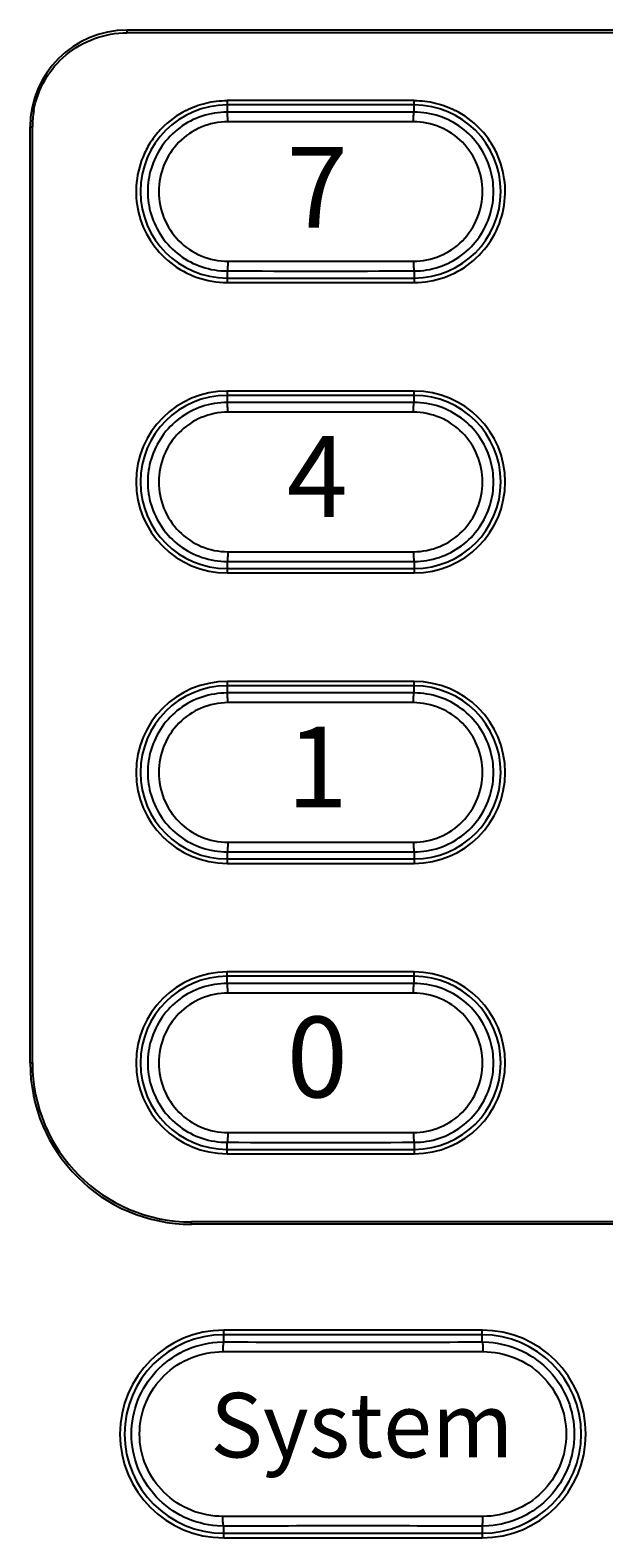
# Model space of a CAD drawing. Units: millimetres. Extents: x 26 to 651, y -87 to 469.
# Drawn here: x 156 to 174, y 9 to 55 of the extents above; entities that cross this region are included whole.
import ezdxf

# ---------------------------------------------------------------- set-up
doc = ezdxf.new("R2010")
doc.units = ezdxf.units.MM
doc.header["$MEASUREMENT"] = 0
doc.layers.get('0').update_dxf_attribs({"lineweight": 0})
doc.layers.add('57RB-40G1380DXF_CONTINUOUS_LINE', color=7, linetype='Continuous', lineweight=0)
doc.layers.add('63FP-AG11440DXF_CONTINUOUS_LINE', color=7, linetype='Continuous', lineweight=0)

msp = doc.modelspace()

# ---------------------------------------------------------------- linework, layer by layer
at = {"layer": '57RB-40G1380DXF_CONTINUOUS_LINE', "color": 7, "lineweight": 25}
for p, q in [((162.067, 53.08), (162.067, 52.742)), ((167.867, 52.962), (162.067, 52.962)), ((167.867, 52.742), (167.867, 53.08)), ((167.843, 52.442), (162.09, 52.442)), ((162.09, 48.119), (167.843, 48.119)), ((162.067, 47.819), (162.067, 47.48)), ((167.867, 47.819), (167.867, 47.48)), ((162.067, 47.599), (167.867, 47.599)), ((162.067, 44.08), (162.067, 43.742)), ((167.867, 43.962), (162.067, 43.962)), ((167.867, 43.742), (167.867, 44.08)), ((167.843, 43.442), (162.09, 43.442)), ((162.067, 38.819), (162.067, 38.48)), ((162.09, 39.119), (167.843, 39.119)), ((167.867, 38.819), (167.867, 38.48)), ((162.067, 38.599), (167.867, 38.599)), ((162.067, 35.08), (162.067, 34.742)), ((167.867, 34.742), (167.867, 35.08)), ((167.867, 34.962), (162.067, 34.962)), ((167.843, 34.442), (162.09, 34.442)), ((162.09, 30.119), (167.843, 30.119)), ((162.067, 29.819), (162.067, 29.48)), ((162.067, 29.599), (167.867, 29.599)), ((167.867, 29.819), (167.867, 29.48)), ((162.067, 25.742), (162.067, 26.08)), ((167.867, 25.962), (162.067, 25.962)), ((167.867, 25.742), (167.867, 26.08)), ((167.843, 25.442), (162.09, 25.442)), ((162.09, 21.119), (167.843, 21.119)), ((162.067, 20.48), (162.067, 20.819)), ((162.067, 20.599), (167.867, 20.599)), ((167.867, 20.819), (167.867, 20.48)), ((161.967, 14.633), (161.967, 14.98)), ((169.967, 14.633), (169.967, 14.98)), ((161.756, 14.626), (161.967, 14.633)), ((169.967, 14.855), (161.967, 14.855)), ((169.967, 14.633), (170.177, 14.626)), ((161.936, 14.333), (169.997, 14.333)), ((161.967, 8.927), (161.756, 8.935)), ((169.997, 9.227), (161.936, 9.227)), ((161.967, 8.58), (161.967, 8.927)), ((170.177, 8.935), (169.967, 8.927)), ((169.967, 8.927), (169.967, 8.58)), ((161.967, 8.706), (169.967, 8.706))]:
    msp.add_line(p, q, dxfattribs=at)
for points, knots in [([(162.067, 52.962), (160.586, 52.962), (159.385, 51.761), (159.385, 50.28), (159.385, 48.799), (160.586, 47.599), (162.067, 47.599)], [0, 0, 0, 0, 1, 1, 1, 2, 2, 2, 2]), ([(167.867, 47.599), (169.348, 47.599), (170.548, 48.799), (170.548, 50.28), (170.548, 51.761), (169.348, 52.962), (167.867, 52.962)], [0, 0, 0, 0, 1, 1, 1, 2, 2, 2, 2]), ([(162.067, 52.742), (161.806, 52.741), (161.543, 52.699), (161.294, 52.616), (161.045, 52.534), (160.811, 52.411), (160.601, 52.255), (160.391, 52.098), (160.206, 51.908), (160.055, 51.693), (159.905, 51.478), (159.788, 51.238), (159.713, 50.988)], [0, 0, 0, 0, 1, 1, 1, 2, 2, 2, 3, 3, 3, 4, 4, 4, 4]), ([(162.09, 52.442), (161.811, 52.441), (161.529, 52.384), (161.269, 52.275), (161.009, 52.166), (160.773, 52.006), (160.575, 51.806), (160.378, 51.605), (160.22, 51.366), (160.113, 51.105), (160.006, 50.844), (159.951, 50.562), (159.951, 50.28), (159.951, 49.998), (160.006, 49.716), (160.113, 49.455), (160.22, 49.195), (160.378, 48.955), (160.575, 48.755), (160.773, 48.555), (161.009, 48.394), (161.269, 48.285), (161.529, 48.176), (161.811, 48.119), (162.09, 48.119)], [0, 0, 0, 0, 1, 1, 1, 2, 2, 2, 3, 3, 3, 4, 4, 4, 5, 5, 5, 6, 6, 6, 7, 7, 7, 8, 8, 8, 8]), ([(162.09, 52.442), (162.09, 52.479), (162.09, 52.517), (162.088, 52.555), (162.088, 52.572), (162.087, 52.589), (162.086, 52.607), (162.085, 52.622), (162.084, 52.637), (162.083, 52.652), (162.082, 52.664), (162.081, 52.677), (162.08, 52.689), (162.079, 52.699), (162.077, 52.708), (162.076, 52.717), (162.074, 52.723), (162.073, 52.728), (162.071, 52.735), (162.07, 52.738), (162.069, 52.741), (162.067, 52.742)], [0, 0, 0, 0, 1, 1, 1, 2, 2, 2, 3, 3, 3, 4, 4, 4, 5, 5, 5, 6, 6, 6, 7, 7, 7, 7]), ([(167.843, 52.442), (167.843, 52.479), (167.844, 52.517), (167.845, 52.555), (167.846, 52.572), (167.846, 52.59), (167.847, 52.607), (167.848, 52.622), (167.849, 52.637), (167.85, 52.652), (167.851, 52.664), (167.852, 52.677), (167.854, 52.689), (167.855, 52.699), (167.856, 52.708), (167.858, 52.717), (167.859, 52.723), (167.86, 52.728), (167.862, 52.735), (167.863, 52.738), (167.864, 52.741), (167.867, 52.742)], [0, 0, 0, 0, 1, 1, 1, 2, 2, 2, 3, 3, 3, 4, 4, 4, 5, 5, 5, 6, 6, 6, 7, 7, 7, 7]), ([(167.843, 48.119), (168.122, 48.119), (168.405, 48.176), (168.664, 48.285), (168.924, 48.394), (169.161, 48.555), (169.358, 48.755), (169.556, 48.955), (169.714, 49.195), (169.821, 49.455), (169.927, 49.716), (169.983, 49.998), (169.983, 50.28), (169.983, 50.562), (169.927, 50.844), (169.821, 51.105), (169.714, 51.366), (169.556, 51.605), (169.358, 51.806), (169.161, 52.006), (168.924, 52.166), (168.664, 52.275), (168.405, 52.384), (168.122, 52.441), (167.843, 52.442)], [0, 0, 0, 0, 1, 1, 1, 2, 2, 2, 3, 3, 3, 4, 4, 4, 5, 5, 5, 6, 6, 6, 7, 7, 7, 8, 8, 8, 8]), ([(170.22, 50.988), (170.145, 51.238), (170.029, 51.478), (169.878, 51.693), (169.728, 51.908), (169.543, 52.098), (169.333, 52.255), (169.123, 52.411), (168.888, 52.534), (168.639, 52.616), (168.39, 52.699), (168.128, 52.741), (167.867, 52.742)], [0, 0, 0, 0, 1, 1, 1, 2, 2, 2, 3, 3, 3, 4, 4, 4, 4]), ([(159.713, 50.988), (159.645, 50.76), (159.61, 50.52), (159.61, 50.28), (159.61, 50.041), (159.645, 49.801), (159.713, 49.573)], [0, 0, 0, 0, 1, 1, 1, 2, 2, 2, 2]), ([(170.22, 49.573), (170.288, 49.801), (170.324, 50.041), (170.324, 50.28), (170.324, 50.52), (170.288, 50.76), (170.22, 50.988)], [0, 0, 0, 0, 1, 1, 1, 2, 2, 2, 2]), ([(159.713, 49.573), (159.788, 49.322), (159.905, 49.083), (160.055, 48.867), (160.206, 48.653), (160.391, 48.462), (160.601, 48.306), (160.811, 48.15), (161.045, 48.027), (161.294, 47.945), (161.543, 47.862), (161.806, 47.819), (162.067, 47.819)], [0, 0, 0, 0, 1, 1, 1, 2, 2, 2, 3, 3, 3, 4, 4, 4, 4]), ([(167.867, 47.819), (168.128, 47.819), (168.39, 47.862), (168.639, 47.945), (168.888, 48.027), (169.123, 48.15), (169.333, 48.306), (169.543, 48.462), (169.728, 48.653), (169.878, 48.867), (170.029, 49.083), (170.145, 49.322), (170.22, 49.573)], [0, 0, 0, 0, 1, 1, 1, 2, 2, 2, 3, 3, 3, 4, 4, 4, 4]), ([(162.09, 48.119), (162.09, 48.081), (162.09, 48.043), (162.088, 48.006), (162.088, 47.988), (162.087, 47.971), (162.086, 47.954), (162.085, 47.939), (162.084, 47.924), (162.083, 47.909), (162.082, 47.896), (162.081, 47.884), (162.08, 47.871), (162.079, 47.862), (162.077, 47.852), (162.076, 47.843), (162.074, 47.838), (162.073, 47.832), (162.071, 47.826), (162.07, 47.823), (162.069, 47.82), (162.067, 47.819)], [0, 0, 0, 0, 1, 1, 1, 2, 2, 2, 3, 3, 3, 4, 4, 4, 5, 5, 5, 6, 6, 6, 7, 7, 7, 7]), ([(167.843, 48.119), (167.843, 48.081), (167.844, 48.043), (167.845, 48.006), (167.846, 47.988), (167.846, 47.971), (167.847, 47.954), (167.848, 47.939), (167.849, 47.924), (167.85, 47.909), (167.851, 47.896), (167.852, 47.884), (167.854, 47.871), (167.855, 47.862), (167.856, 47.852), (167.858, 47.843), (167.859, 47.838), (167.86, 47.832), (167.862, 47.826), (167.863, 47.823), (167.864, 47.82), (167.867, 47.819)], [0, 0, 0, 0, 1, 1, 1, 2, 2, 2, 3, 3, 3, 4, 4, 4, 5, 5, 5, 6, 6, 6, 7, 7, 7, 7]), ([(162.067, 43.962), (160.586, 43.962), (159.385, 42.761), (159.385, 41.28), (159.385, 39.799), (160.586, 38.599), (162.067, 38.599)], [0, 0, 0, 0, 1, 1, 1, 2, 2, 2, 2]), ([(167.867, 38.599), (169.348, 38.599), (170.548, 39.799), (170.548, 41.28), (170.548, 42.761), (169.348, 43.962), (167.867, 43.962)], [0, 0, 0, 0, 1, 1, 1, 2, 2, 2, 2]), ([(162.067, 43.742), (161.806, 43.741), (161.543, 43.699), (161.294, 43.616), (161.045, 43.534), (160.811, 43.411), (160.601, 43.255), (160.391, 43.098), (160.206, 42.908), (160.055, 42.693), (159.905, 42.478), (159.788, 42.238), (159.713, 41.988)], [0, 0, 0, 0, 1, 1, 1, 2, 2, 2, 3, 3, 3, 4, 4, 4, 4]), ([(162.09, 43.442), (162.09, 43.479), (162.09, 43.517), (162.088, 43.555), (162.088, 43.572), (162.087, 43.589), (162.086, 43.607), (162.085, 43.622), (162.084, 43.637), (162.083, 43.652), (162.082, 43.664), (162.081, 43.677), (162.08, 43.689), (162.079, 43.699), (162.077, 43.708), (162.076, 43.717), (162.074, 43.723), (162.073, 43.728), (162.071, 43.735), (162.07, 43.738), (162.069, 43.741), (162.067, 43.742)], [0, 0, 0, 0, 1, 1, 1, 2, 2, 2, 3, 3, 3, 4, 4, 4, 5, 5, 5, 6, 6, 6, 7, 7, 7, 7]), ([(167.843, 43.442), (167.843, 43.479), (167.844, 43.517), (167.845, 43.555), (167.846, 43.572), (167.846, 43.59), (167.847, 43.607), (167.848, 43.622), (167.849, 43.637), (167.85, 43.652), (167.851, 43.664), (167.852, 43.677), (167.854, 43.689), (167.855, 43.699), (167.856, 43.708), (167.858, 43.717), (167.859, 43.723), (167.86, 43.728), (167.862, 43.735), (167.863, 43.738), (167.864, 43.741), (167.867, 43.742)], [0, 0, 0, 0, 1, 1, 1, 2, 2, 2, 3, 3, 3, 4, 4, 4, 5, 5, 5, 6, 6, 6, 7, 7, 7, 7]), ([(170.22, 41.988), (170.145, 42.238), (170.029, 42.478), (169.878, 42.693), (169.728, 42.908), (169.543, 43.098), (169.333, 43.255), (169.123, 43.411), (168.888, 43.534), (168.639, 43.616), (168.39, 43.699), (168.128, 43.741), (167.867, 43.742)], [0, 0, 0, 0, 1, 1, 1, 2, 2, 2, 3, 3, 3, 4, 4, 4, 4]), ([(162.09, 43.442), (161.811, 43.441), (161.529, 43.384), (161.269, 43.275), (161.009, 43.166), (160.773, 43.006), (160.575, 42.806), (160.378, 42.605), (160.22, 42.366), (160.113, 42.105), (160.006, 41.844), (159.951, 41.562), (159.951, 41.28), (159.951, 40.998), (160.006, 40.716), (160.113, 40.455), (160.22, 40.195), (160.378, 39.955), (160.575, 39.755), (160.773, 39.555), (161.009, 39.394), (161.269, 39.285), (161.529, 39.176), (161.811, 39.119), (162.09, 39.119)], [0, 0, 0, 0, 1, 1, 1, 2, 2, 2, 3, 3, 3, 4, 4, 4, 5, 5, 5, 6, 6, 6, 7, 7, 7, 8, 8, 8, 8]), ([(167.843, 39.119), (168.122, 39.119), (168.405, 39.176), (168.664, 39.285), (168.924, 39.394), (169.161, 39.555), (169.358, 39.755), (169.556, 39.955), (169.714, 40.195), (169.821, 40.455), (169.927, 40.716), (169.983, 40.998), (169.983, 41.28), (169.983, 41.562), (169.927, 41.844), (169.821, 42.105), (169.714, 42.366), (169.556, 42.605), (169.358, 42.806), (169.161, 43.006), (168.924, 43.166), (168.664, 43.275), (168.405, 43.384), (168.122, 43.441), (167.843, 43.442)], [0, 0, 0, 0, 1, 1, 1, 2, 2, 2, 3, 3, 3, 4, 4, 4, 5, 5, 5, 6, 6, 6, 7, 7, 7, 8, 8, 8, 8]), ([(159.713, 41.988), (159.645, 41.76), (159.61, 41.52), (159.61, 41.28), (159.61, 41.041), (159.645, 40.801), (159.713, 40.573)], [0, 0, 0, 0, 1, 1, 1, 2, 2, 2, 2]), ([(170.22, 40.573), (170.288, 40.801), (170.324, 41.041), (170.324, 41.28), (170.324, 41.52), (170.288, 41.76), (170.22, 41.988)], [0, 0, 0, 0, 1, 1, 1, 2, 2, 2, 2]), ([(159.713, 40.573), (159.788, 40.322), (159.905, 40.083), (160.055, 39.867), (160.206, 39.653), (160.391, 39.462), (160.601, 39.306), (160.811, 39.15), (161.045, 39.027), (161.294, 38.945), (161.543, 38.862), (161.806, 38.819), (162.067, 38.819)], [0, 0, 0, 0, 1, 1, 1, 2, 2, 2, 3, 3, 3, 4, 4, 4, 4]), ([(167.867, 38.819), (168.128, 38.819), (168.39, 38.862), (168.639, 38.945), (168.888, 39.027), (169.123, 39.15), (169.333, 39.306), (169.543, 39.462), (169.728, 39.653), (169.878, 39.867), (170.029, 40.083), (170.145, 40.322), (170.22, 40.573)], [0, 0, 0, 0, 1, 1, 1, 2, 2, 2, 3, 3, 3, 4, 4, 4, 4]), ([(162.09, 39.119), (162.09, 39.081), (162.09, 39.043), (162.088, 39.006), (162.088, 38.988), (162.087, 38.971), (162.086, 38.954), (162.085, 38.939), (162.084, 38.924), (162.083, 38.909), (162.082, 38.896), (162.081, 38.884), (162.08, 38.871), (162.079, 38.862), (162.077, 38.852), (162.076, 38.843), (162.074, 38.838), (162.073, 38.832), (162.071, 38.826), (162.07, 38.823), (162.069, 38.82), (162.067, 38.819)], [0, 0, 0, 0, 1, 1, 1, 2, 2, 2, 3, 3, 3, 4, 4, 4, 5, 5, 5, 6, 6, 6, 7, 7, 7, 7]), ([(167.843, 39.119), (167.843, 39.081), (167.844, 39.043), (167.845, 39.006), (167.846, 38.988), (167.846, 38.971), (167.847, 38.954), (167.848, 38.939), (167.849, 38.924), (167.85, 38.909), (167.851, 38.896), (167.852, 38.884), (167.854, 38.871), (167.855, 38.862), (167.856, 38.852), (167.858, 38.843), (167.859, 38.838), (167.86, 38.832), (167.862, 38.826), (167.863, 38.823), (167.864, 38.82), (167.867, 38.819)], [0, 0, 0, 0, 1, 1, 1, 2, 2, 2, 3, 3, 3, 4, 4, 4, 5, 5, 5, 6, 6, 6, 7, 7, 7, 7]), ([(162.067, 34.962), (160.586, 34.962), (159.385, 33.761), (159.385, 32.28), (159.385, 30.799), (160.586, 29.599), (162.067, 29.599)], [0, 0, 0, 0, 1, 1, 1, 2, 2, 2, 2]), ([(162.067, 34.742), (161.806, 34.741), (161.543, 34.699), (161.294, 34.616), (161.045, 34.534), (160.811, 34.411), (160.601, 34.255), (160.391, 34.098), (160.206, 33.908), (160.055, 33.693), (159.905, 33.478), (159.788, 33.238), (159.713, 32.988)], [0, 0, 0, 0, 1, 1, 1, 2, 2, 2, 3, 3, 3, 4, 4, 4, 4]), ([(162.09, 34.442), (162.09, 34.479), (162.09, 34.517), (162.088, 34.555), (162.088, 34.572), (162.087, 34.589), (162.086, 34.607), (162.085, 34.622), (162.084, 34.637), (162.083, 34.652), (162.082, 34.664), (162.081, 34.677), (162.08, 34.689), (162.079, 34.699), (162.077, 34.708), (162.076, 34.717), (162.074, 34.723), (162.073, 34.728), (162.071, 34.735), (162.07, 34.738), (162.069, 34.741), (162.067, 34.742)], [0, 0, 0, 0, 1, 1, 1, 2, 2, 2, 3, 3, 3, 4, 4, 4, 5, 5, 5, 6, 6, 6, 7, 7, 7, 7]), ([(167.843, 34.442), (167.843, 34.479), (167.844, 34.517), (167.845, 34.555), (167.846, 34.572), (167.846, 34.59), (167.847, 34.607), (167.848, 34.622), (167.849, 34.637), (167.85, 34.652), (167.851, 34.664), (167.852, 34.677), (167.854, 34.689), (167.855, 34.699), (167.856, 34.708), (167.858, 34.717), (167.859, 34.723), (167.86, 34.728), (167.862, 34.735), (167.863, 34.738), (167.864, 34.741), (167.867, 34.742)], [0, 0, 0, 0, 1, 1, 1, 2, 2, 2, 3, 3, 3, 4, 4, 4, 5, 5, 5, 6, 6, 6, 7, 7, 7, 7]), ([(167.867, 29.599), (169.348, 29.599), (170.548, 30.799), (170.548, 32.28), (170.548, 33.761), (169.348, 34.962), (167.867, 34.962)], [0, 0, 0, 0, 1, 1, 1, 2, 2, 2, 2]), ([(170.22, 32.988), (170.145, 33.238), (170.029, 33.478), (169.878, 33.693), (169.728, 33.908), (169.543, 34.098), (169.333, 34.255), (169.123, 34.411), (168.888, 34.534), (168.639, 34.616), (168.39, 34.699), (168.128, 34.741), (167.867, 34.742)], [0, 0, 0, 0, 1, 1, 1, 2, 2, 2, 3, 3, 3, 4, 4, 4, 4]), ([(162.09, 34.442), (161.811, 34.441), (161.529, 34.384), (161.269, 34.275), (161.009, 34.166), (160.773, 34.006), (160.575, 33.806), (160.378, 33.605), (160.22, 33.366), (160.113, 33.105), (160.006, 32.844), (159.951, 32.562), (159.951, 32.28), (159.951, 31.998), (160.006, 31.716), (160.113, 31.455), (160.22, 31.195), (160.378, 30.955), (160.575, 30.755), (160.773, 30.555), (161.009, 30.394), (161.269, 30.285), (161.529, 30.176), (161.811, 30.119), (162.09, 30.119)], [0, 0, 0, 0, 1, 1, 1, 2, 2, 2, 3, 3, 3, 4, 4, 4, 5, 5, 5, 6, 6, 6, 7, 7, 7, 8, 8, 8, 8]), ([(167.843, 30.119), (168.122, 30.119), (168.405, 30.176), (168.664, 30.285), (168.924, 30.394), (169.161, 30.555), (169.358, 30.755), (169.556, 30.955), (169.714, 31.195), (169.821, 31.455), (169.927, 31.716), (169.983, 31.998), (169.983, 32.28), (169.983, 32.562), (169.927, 32.844), (169.821, 33.105), (169.714, 33.366), (169.556, 33.605), (169.358, 33.806), (169.161, 34.006), (168.924, 34.166), (168.664, 34.275), (168.405, 34.384), (168.122, 34.441), (167.843, 34.442)], [0, 0, 0, 0, 1, 1, 1, 2, 2, 2, 3, 3, 3, 4, 4, 4, 5, 5, 5, 6, 6, 6, 7, 7, 7, 8, 8, 8, 8]), ([(159.713, 32.988), (159.645, 32.76), (159.61, 32.52), (159.61, 32.28), (159.61, 32.041), (159.645, 31.801), (159.713, 31.573)], [0, 0, 0, 0, 1, 1, 1, 2, 2, 2, 2]), ([(170.22, 31.573), (170.288, 31.801), (170.324, 32.041), (170.324, 32.28), (170.324, 32.52), (170.288, 32.76), (170.22, 32.988)], [0, 0, 0, 0, 1, 1, 1, 2, 2, 2, 2]), ([(159.713, 31.573), (159.788, 31.322), (159.905, 31.083), (160.055, 30.867), (160.206, 30.653), (160.391, 30.462), (160.601, 30.306), (160.811, 30.15), (161.045, 30.027), (161.294, 29.945), (161.543, 29.862), (161.806, 29.819), (162.067, 29.819)], [0, 0, 0, 0, 1, 1, 1, 2, 2, 2, 3, 3, 3, 4, 4, 4, 4]), ([(167.867, 29.819), (168.128, 29.819), (168.39, 29.862), (168.639, 29.945), (168.888, 30.027), (169.123, 30.15), (169.333, 30.306), (169.543, 30.462), (169.728, 30.653), (169.878, 30.867), (170.029, 31.083), (170.145, 31.322), (170.22, 31.573)], [0, 0, 0, 0, 1, 1, 1, 2, 2, 2, 3, 3, 3, 4, 4, 4, 4]), ([(162.09, 30.119), (162.09, 30.081), (162.09, 30.043), (162.088, 30.006), (162.088, 29.988), (162.087, 29.971), (162.086, 29.954), (162.085, 29.939), (162.084, 29.924), (162.083, 29.909), (162.082, 29.896), (162.081, 29.884), (162.08, 29.871), (162.079, 29.862), (162.077, 29.852), (162.076, 29.843), (162.074, 29.838), (162.073, 29.832), (162.071, 29.826), (162.07, 29.823), (162.069, 29.82), (162.067, 29.819)], [0, 0, 0, 0, 1, 1, 1, 2, 2, 2, 3, 3, 3, 4, 4, 4, 5, 5, 5, 6, 6, 6, 7, 7, 7, 7]), ([(167.843, 30.119), (167.843, 30.081), (167.844, 30.043), (167.845, 30.006), (167.846, 29.988), (167.846, 29.971), (167.847, 29.954), (167.848, 29.939), (167.849, 29.924), (167.85, 29.909), (167.851, 29.896), (167.852, 29.884), (167.854, 29.871), (167.855, 29.862), (167.856, 29.852), (167.858, 29.843), (167.859, 29.838), (167.86, 29.832), (167.862, 29.826), (167.863, 29.823), (167.864, 29.82), (167.867, 29.819)], [0, 0, 0, 0, 1, 1, 1, 2, 2, 2, 3, 3, 3, 4, 4, 4, 5, 5, 5, 6, 6, 6, 7, 7, 7, 7]), ([(162.067, 25.962), (160.586, 25.962), (159.385, 24.761), (159.385, 23.28), (159.385, 21.799), (160.586, 20.599), (162.067, 20.599)], [0, 0, 0, 0, 1, 1, 1, 2, 2, 2, 2]), ([(162.067, 25.742), (161.806, 25.741), (161.543, 25.699), (161.294, 25.616), (161.045, 25.534), (160.811, 25.411), (160.601, 25.255), (160.391, 25.098), (160.206, 24.908), (160.055, 24.693), (159.905, 24.478), (159.788, 24.238), (159.713, 23.988)], [0, 0, 0, 0, 1, 1, 1, 2, 2, 2, 3, 3, 3, 4, 4, 4, 4]), ([(162.09, 25.442), (162.09, 25.479), (162.09, 25.517), (162.088, 25.555), (162.088, 25.572), (162.087, 25.589), (162.086, 25.607), (162.085, 25.622), (162.084, 25.637), (162.083, 25.652), (162.082, 25.664), (162.081, 25.677), (162.08, 25.689), (162.079, 25.699), (162.077, 25.708), (162.076, 25.717), (162.074, 25.723), (162.073, 25.728), (162.071, 25.735), (162.07, 25.738), (162.069, 25.741), (162.067, 25.742)], [0, 0, 0, 0, 1, 1, 1, 2, 2, 2, 3, 3, 3, 4, 4, 4, 5, 5, 5, 6, 6, 6, 7, 7, 7, 7]), ([(167.843, 25.442), (167.843, 25.479), (167.844, 25.517), (167.845, 25.555), (167.846, 25.572), (167.846, 25.59), (167.847, 25.607), (167.848, 25.622), (167.849, 25.637), (167.85, 25.652), (167.851, 25.664), (167.852, 25.677), (167.854, 25.689), (167.855, 25.699), (167.856, 25.708), (167.858, 25.717), (167.859, 25.723), (167.86, 25.728), (167.862, 25.735), (167.863, 25.738), (167.864, 25.741), (167.867, 25.742)], [0, 0, 0, 0, 1, 1, 1, 2, 2, 2, 3, 3, 3, 4, 4, 4, 5, 5, 5, 6, 6, 6, 7, 7, 7, 7]), ([(167.867, 20.599), (169.348, 20.599), (170.548, 21.799), (170.548, 23.28), (170.548, 24.761), (169.348, 25.962), (167.867, 25.962)], [0, 0, 0, 0, 1, 1, 1, 2, 2, 2, 2]), ([(170.22, 23.988), (170.145, 24.238), (170.029, 24.478), (169.878, 24.693), (169.728, 24.908), (169.543, 25.098), (169.333, 25.255), (169.123, 25.411), (168.888, 25.534), (168.639, 25.616), (168.39, 25.699), (168.128, 25.741), (167.867, 25.742)], [0, 0, 0, 0, 1, 1, 1, 2, 2, 2, 3, 3, 3, 4, 4, 4, 4]), ([(162.09, 25.442), (161.811, 25.441), (161.529, 25.384), (161.269, 25.275), (161.009, 25.166), (160.773, 25.006), (160.575, 24.806), (160.378, 24.605), (160.22, 24.366), (160.113, 24.105), (160.006, 23.844), (159.951, 23.562), (159.951, 23.28), (159.951, 22.998), (160.006, 22.716), (160.113, 22.455), (160.22, 22.195), (160.378, 21.955), (160.575, 21.755), (160.773, 21.555), (161.009, 21.394), (161.269, 21.285), (161.529, 21.176), (161.811, 21.119), (162.09, 21.119)], [0, 0, 0, 0, 1, 1, 1, 2, 2, 2, 3, 3, 3, 4, 4, 4, 5, 5, 5, 6, 6, 6, 7, 7, 7, 8, 8, 8, 8]), ([(167.843, 21.119), (168.122, 21.119), (168.405, 21.176), (168.664, 21.285), (168.924, 21.394), (169.161, 21.555), (169.358, 21.755), (169.556, 21.955), (169.714, 22.195), (169.821, 22.455), (169.927, 22.716), (169.983, 22.998), (169.983, 23.28), (169.983, 23.562), (169.927, 23.844), (169.821, 24.105), (169.714, 24.366), (169.556, 24.605), (169.358, 24.806), (169.161, 25.006), (168.924, 25.166), (168.664, 25.275), (168.405, 25.384), (168.122, 25.441), (167.843, 25.442)], [0, 0, 0, 0, 1, 1, 1, 2, 2, 2, 3, 3, 3, 4, 4, 4, 5, 5, 5, 6, 6, 6, 7, 7, 7, 8, 8, 8, 8]), ([(159.713, 23.988), (159.645, 23.76), (159.61, 23.52), (159.61, 23.28), (159.61, 23.041), (159.645, 22.801), (159.713, 22.573)], [0, 0, 0, 0, 1, 1, 1, 2, 2, 2, 2]), ([(170.22, 22.573), (170.288, 22.801), (170.324, 23.041), (170.324, 23.28), (170.324, 23.52), (170.288, 23.76), (170.22, 23.988)], [0, 0, 0, 0, 1, 1, 1, 2, 2, 2, 2]), ([(159.713, 22.573), (159.788, 22.322), (159.905, 22.083), (160.055, 21.867), (160.206, 21.653), (160.391, 21.462), (160.601, 21.306), (160.811, 21.15), (161.045, 21.027), (161.294, 20.945), (161.543, 20.862), (161.806, 20.819), (162.067, 20.819)], [0, 0, 0, 0, 1, 1, 1, 2, 2, 2, 3, 3, 3, 4, 4, 4, 4]), ([(167.867, 20.819), (168.128, 20.819), (168.39, 20.862), (168.639, 20.945), (168.888, 21.027), (169.123, 21.15), (169.333, 21.306), (169.543, 21.462), (169.728, 21.653), (169.878, 21.867), (170.029, 22.083), (170.145, 22.322), (170.22, 22.573)], [0, 0, 0, 0, 1, 1, 1, 2, 2, 2, 3, 3, 3, 4, 4, 4, 4]), ([(162.09, 21.119), (162.09, 21.081), (162.09, 21.043), (162.088, 21.006), (162.088, 20.988), (162.087, 20.971), (162.086, 20.954), (162.085, 20.939), (162.084, 20.924), (162.083, 20.909), (162.082, 20.896), (162.081, 20.884), (162.08, 20.871), (162.079, 20.862), (162.077, 20.852), (162.076, 20.843), (162.074, 20.838), (162.073, 20.832), (162.071, 20.826), (162.07, 20.823), (162.069, 20.82), (162.067, 20.819)], [0, 0, 0, 0, 1, 1, 1, 2, 2, 2, 3, 3, 3, 4, 4, 4, 5, 5, 5, 6, 6, 6, 7, 7, 7, 7]), ([(167.843, 21.119), (167.843, 21.081), (167.844, 21.043), (167.845, 21.006), (167.846, 20.988), (167.846, 20.971), (167.847, 20.954), (167.848, 20.939), (167.849, 20.924), (167.85, 20.909), (167.851, 20.896), (167.852, 20.884), (167.854, 20.871), (167.855, 20.862), (167.856, 20.852), (167.858, 20.843), (167.859, 20.838), (167.86, 20.832), (167.862, 20.826), (167.863, 20.823), (167.864, 20.82), (167.867, 20.819)], [0, 0, 0, 0, 1, 1, 1, 2, 2, 2, 3, 3, 3, 4, 4, 4, 5, 5, 5, 6, 6, 6, 7, 7, 7, 7]), ([(161.967, 14.855), (160.269, 14.855), (158.892, 13.478), (158.892, 11.78), (158.892, 10.082), (160.269, 8.706), (161.967, 8.706)], [0, 0, 0, 0, 1, 1, 1, 2, 2, 2, 2]), ([(161.756, 8.935), (161.403, 8.961), (161.052, 9.053), (160.73, 9.207), (160.409, 9.36), (160.117, 9.574), (159.875, 9.834), (159.632, 10.095), (159.438, 10.402), (159.307, 10.733), (159.176, 11.066), (159.108, 11.423), (159.108, 11.78), (159.108, 12.138), (159.176, 12.495), (159.307, 12.827), (159.438, 13.159), (159.632, 13.466), (159.875, 13.726), (160.117, 13.986), (160.409, 14.2), (160.73, 14.354), (161.052, 14.507), (161.403, 14.6), (161.756, 14.626)], [0, 0, 0, 0, 1, 1, 1, 2, 2, 2, 3, 3, 3, 4, 4, 4, 5, 5, 5, 6, 6, 6, 7, 7, 7, 8, 8, 8, 8]), ([(161.967, 14.633), (161.964, 14.633), (161.962, 14.63), (161.961, 14.627), (161.958, 14.62), (161.956, 14.615), (161.955, 14.609), (161.953, 14.6), (161.951, 14.59), (161.95, 14.581), (161.948, 14.568), (161.946, 14.556), (161.945, 14.544), (161.942, 14.511), (161.94, 14.479), (161.939, 14.447), (161.937, 14.409), (161.936, 14.371), (161.936, 14.333)], [0, 0, 0, 0, 1, 1, 1, 2, 2, 2, 3, 3, 3, 4, 4, 4, 5, 5, 5, 6, 6, 6, 6]), ([(169.967, 8.706), (171.665, 8.706), (173.041, 10.082), (173.041, 11.78), (173.041, 13.478), (171.665, 14.855), (169.967, 14.855)], [0, 0, 0, 0, 1, 1, 1, 2, 2, 2, 2]), ([(169.967, 14.633), (169.97, 14.633), (169.971, 14.629), (169.973, 14.626), (169.975, 14.62), (169.977, 14.615), (169.978, 14.609), (169.98, 14.6), (169.982, 14.59), (169.984, 14.581), (169.985, 14.568), (169.987, 14.556), (169.988, 14.544), (169.991, 14.511), (169.993, 14.479), (169.995, 14.447), (169.996, 14.409), (169.997, 14.371), (169.997, 14.333)], [0, 0, 0, 0, 1, 1, 1, 2, 2, 2, 3, 3, 3, 4, 4, 4, 5, 5, 5, 6, 6, 6, 6]), ([(170.177, 14.626), (170.53, 14.6), (170.881, 14.507), (171.203, 14.354), (171.524, 14.201), (171.816, 13.986), (172.058, 13.726), (172.302, 13.466), (172.495, 13.159), (172.626, 12.827), (172.758, 12.495), (172.826, 12.138), (172.826, 11.78), (172.826, 11.423), (172.758, 11.066), (172.626, 10.733), (172.496, 10.402), (172.302, 10.095), (172.058, 9.834), (171.816, 9.574), (171.524, 9.36), (171.203, 9.207), (170.882, 9.053), (170.53, 8.961), (170.177, 8.935)], [0, 0, 0, 0, 1, 1, 1, 2, 2, 2, 3, 3, 3, 4, 4, 4, 5, 5, 5, 6, 6, 6, 7, 7, 7, 8, 8, 8, 8]), ([(161.936, 9.227), (161.603, 9.227), (161.266, 9.292), (160.955, 9.418), (160.644, 9.545), (160.359, 9.732), (160.12, 9.967), (159.88, 10.202), (159.687, 10.486), (159.557, 10.795), (159.426, 11.106), (159.357, 11.443), (159.357, 11.78), (159.357, 12.117), (159.426, 12.455), (159.557, 12.765), (159.687, 13.075), (159.88, 13.358), (160.12, 13.594), (160.359, 13.829), (160.644, 14.016), (160.955, 14.142), (161.266, 14.269), (161.603, 14.334), (161.936, 14.333)], [0, 0, 0, 0, 1, 1, 1, 2, 2, 2, 3, 3, 3, 4, 4, 4, 5, 5, 5, 6, 6, 6, 7, 7, 7, 8, 8, 8, 8]), ([(169.997, 14.333), (170.331, 14.334), (170.667, 14.269), (170.979, 14.142), (171.289, 14.016), (171.575, 13.829), (171.814, 13.594), (172.053, 13.358), (172.246, 13.075), (172.377, 12.765), (172.508, 12.455), (172.576, 12.117), (172.576, 11.78), (172.576, 11.443), (172.508, 11.106), (172.377, 10.795), (172.246, 10.486), (172.053, 10.202), (171.814, 9.967), (171.575, 9.732), (171.289, 9.545), (170.979, 9.418), (170.667, 9.292), (170.331, 9.227), (169.997, 9.227)], [0, 0, 0, 0, 1, 1, 1, 2, 2, 2, 3, 3, 3, 4, 4, 4, 5, 5, 5, 6, 6, 6, 7, 7, 7, 8, 8, 8, 8]), ([(161.967, 8.928), (161.964, 8.928), (161.962, 8.931), (161.961, 8.934), (161.958, 8.94), (161.956, 8.946), (161.955, 8.952), (161.953, 8.961), (161.951, 8.97), (161.95, 8.98), (161.948, 8.992), (161.946, 9.005), (161.945, 9.017), (161.942, 9.049), (161.94, 9.082), (161.939, 9.114), (161.937, 9.152), (161.936, 9.19), (161.936, 9.227)], [0, 0, 0, 0, 1, 1, 1, 2, 2, 2, 3, 3, 3, 4, 4, 4, 5, 5, 5, 6, 6, 6, 6]), ([(169.967, 8.927), (169.97, 8.928), (169.971, 8.931), (169.973, 8.934), (169.975, 8.94), (169.977, 8.946), (169.978, 8.952), (169.98, 8.961), (169.982, 8.97), (169.984, 8.98), (169.985, 8.992), (169.987, 9.005), (169.988, 9.017), (169.991, 9.049), (169.993, 9.082), (169.995, 9.114), (169.996, 9.152), (169.997, 9.19), (169.997, 9.227)], [0, 0, 0, 0, 1, 1, 1, 2, 2, 2, 3, 3, 3, 4, 4, 4, 5, 5, 5, 6, 6, 6, 6])]:
    msp.add_open_spline(points, degree=3, knots=knots, dxfattribs=at)
for points in [[(167.867, 52.742), (165.933, 52.744), (164, 52.744), (162.067, 52.742)], [(162.067, 47.819), (164, 47.816), (165.933, 47.816), (167.867, 47.819)], [(167.867, 43.742), (165.933, 43.744), (164, 43.744), (162.067, 43.742)], [(162.067, 38.819), (164, 38.816), (165.933, 38.816), (167.867, 38.819)], [(167.867, 34.742), (165.933, 34.744), (164, 34.744), (162.067, 34.742)], [(162.067, 29.819), (164, 29.816), (165.933, 29.816), (167.867, 29.819)], [(167.867, 25.742), (165.933, 25.744), (164, 25.744), (162.067, 25.742)], [(162.067, 20.819), (164, 20.816), (165.933, 20.816), (167.867, 20.819)], [(161.967, 14.633), (164.633, 14.628), (167.3, 14.628), (169.967, 14.633)], [(169.967, 8.927), (167.3, 8.932), (164.633, 8.932), (161.967, 8.927)]]:
    msp.add_open_spline(points, degree=3, dxfattribs=at)
at = {"layer": '63FP-AG11440DXF_CONTINUOUS_LINE', "color": 7, "lineweight": 25}
for p, q in [((200.967, 55.28), (158.967, 55.28)), ((158.967, 55.28), (158.967, 55.197)), ((200.967, 55.197), (158.967, 55.197)), ((167.867, 53.098), (162.067, 53.098)), ((155.967, 52.28), (156.037, 52.28)), ((155.967, 23.28), (155.967, 52.28)), ((156.037, 23.28), (156.037, 52.28)), ((162.067, 47.463), (167.867, 47.463)), ((167.867, 44.098), (162.067, 44.098)), ((162.067, 38.463), (167.867, 38.463)), ((167.867, 35.098), (162.067, 35.098)), ((162.067, 29.463), (167.867, 29.463)), ((167.867, 26.098), (162.067, 26.098)), ((155.967, 23.28), (156.037, 23.28)), ((162.067, 20.463), (167.867, 20.463)), ((160.967, 18.28), (160.967, 18.351)), ((198.967, 18.351), (160.967, 18.351)), ((198.967, 18.28), (160.967, 18.28)), ((169.967, 14.998), (161.967, 14.998)), ((161.967, 8.563), (169.967, 8.563))]:
    msp.add_line(p, q, dxfattribs=at)
for points in [[(158.967, 55.28), (157.31, 55.28), (155.967, 53.937), (155.967, 52.28)], [(156.081, 52.787), (156.052, 52.62), (156.037, 52.45), (156.037, 52.28)], [(155.967, 23.28), (155.967, 20.519), (158.205, 18.28), (160.967, 18.28)], [(156.037, 23.28), (156.037, 20.558), (158.244, 18.351), (160.967, 18.351)]]:
    msp.add_open_spline(points, degree=3, dxfattribs=at)
for points, knots in [([(156.081, 52.787), (156.14, 53.122), (156.26, 53.449), (156.432, 53.745), (156.603, 54.038), (156.825, 54.3), (157.084, 54.517), (157.344, 54.734), (157.642, 54.905), (157.961, 55.02), (158.283, 55.137), (158.626, 55.197), (158.967, 55.197)], [0, 0, 0, 0, 1, 1, 1, 2, 2, 2, 3, 3, 3, 4, 4, 4, 4]), ([(160.796, 52.791), (160.992, 52.889), (161.199, 52.969), (161.413, 53.021), (161.627, 53.073), (161.847, 53.098), (162.067, 53.098)], [0, 0, 0, 0, 1, 1, 1, 2, 2, 2, 2]), ([(167.867, 53.098), (168.086, 53.098), (168.307, 53.073), (168.52, 53.021), (168.734, 52.969), (168.941, 52.889), (169.137, 52.791)], [0, 0, 0, 0, 1, 1, 1, 2, 2, 2, 2]), ([(156.01, 52.787), (156.016, 52.786), (156.021, 52.785), (156.027, 52.784), (156.033, 52.783), (156.038, 52.78), (156.044, 52.779), (156.05, 52.778), (156.057, 52.779), (156.062, 52.781), (156.069, 52.783), (156.075, 52.788), (156.081, 52.787)], [0, 0, 0, 0, 1, 1, 1, 2, 2, 2, 3, 3, 3, 4, 4, 4, 4]), ([(160.796, 52.789), (160.517, 52.65), (160.257, 52.462), (160.039, 52.238), (159.93, 52.125), (159.831, 52.003), (159.743, 51.873), (159.654, 51.744), (159.576, 51.607), (159.51, 51.464), (159.379, 51.18), (159.295, 50.873), (159.263, 50.561), (159.232, 50.248), (159.253, 49.931), (159.326, 49.626), (159.399, 49.321), (159.523, 49.028), (159.692, 48.764), (159.861, 48.499), (160.075, 48.263), (160.321, 48.069), (160.567, 47.874), (160.846, 47.722), (161.143, 47.619), (161.439, 47.516), (161.754, 47.463), (162.067, 47.463)], [0, 0, 0, 0, 1, 1, 1, 2, 2, 2, 3, 3, 3, 4, 4, 4, 5, 5, 5, 6, 6, 6, 7, 7, 7, 8, 8, 8, 9, 9, 9, 9]), ([(167.867, 47.463), (168.179, 47.463), (168.494, 47.516), (168.791, 47.619), (169.087, 47.722), (169.366, 47.874), (169.612, 48.069), (169.858, 48.263), (170.072, 48.499), (170.241, 48.764), (170.41, 49.028), (170.534, 49.321), (170.607, 49.626), (170.68, 49.931), (170.702, 50.248), (170.67, 50.561), (170.639, 50.873), (170.555, 51.18), (170.423, 51.464), (170.357, 51.607), (170.279, 51.744), (170.191, 51.873), (170.102, 52.003), (170.003, 52.125), (169.894, 52.238), (169.676, 52.462), (169.416, 52.65), (169.137, 52.789)], [0, 0, 0, 0, 1, 1, 1, 2, 2, 2, 3, 3, 3, 4, 4, 4, 5, 5, 5, 6, 6, 6, 7, 7, 7, 8, 8, 8, 9, 9, 9, 9]), ([(162.067, 44.098), (160.511, 44.098), (159.249, 42.836), (159.249, 41.28), (159.249, 39.724), (160.511, 38.463), (162.067, 38.463)], [0, 0, 0, 0, 1, 1, 1, 2, 2, 2, 2]), ([(167.867, 38.463), (169.423, 38.463), (170.684, 39.724), (170.684, 41.28), (170.684, 42.836), (169.423, 44.098), (167.867, 44.098)], [0, 0, 0, 0, 1, 1, 1, 2, 2, 2, 2]), ([(162.067, 35.098), (160.511, 35.098), (159.249, 33.836), (159.249, 32.28), (159.249, 30.724), (160.511, 29.463), (162.067, 29.463)], [0, 0, 0, 0, 1, 1, 1, 2, 2, 2, 2]), ([(167.867, 29.463), (169.423, 29.463), (170.684, 30.724), (170.684, 32.28), (170.684, 33.836), (169.423, 35.098), (167.867, 35.098)], [0, 0, 0, 0, 1, 1, 1, 2, 2, 2, 2]), ([(162.067, 26.098), (160.511, 26.098), (159.249, 24.836), (159.249, 23.28), (159.249, 21.724), (160.511, 20.463), (162.067, 20.463)], [0, 0, 0, 0, 1, 1, 1, 2, 2, 2, 2]), ([(167.867, 20.463), (169.423, 20.463), (170.684, 21.724), (170.684, 23.28), (170.684, 24.836), (169.423, 26.098), (167.867, 26.098)], [0, 0, 0, 0, 1, 1, 1, 2, 2, 2, 2]), ([(161.967, 14.998), (160.19, 14.998), (158.749, 13.557), (158.749, 11.78), (158.749, 10.003), (160.19, 8.563), (161.967, 8.563)], [0, 0, 0, 0, 1, 1, 1, 2, 2, 2, 2]), ([(169.967, 8.563), (171.744, 8.563), (173.184, 10.003), (173.184, 11.78), (173.184, 13.557), (171.744, 14.998), (169.967, 14.998)], [0, 0, 0, 0, 1, 1, 1, 2, 2, 2, 2])]:
    msp.add_open_spline(points, degree=3, knots=knots, dxfattribs=at)

# ---------------------------------------------------------------- texts
at = {"char_height": 0.2, "attachment_point": 7}
for s, insert in [('\\C7;\\FSansSerif Bold|b1|i0|c1;\\H2.500000;\\W1.000000;7', (163.917, 49.16)), ('\\C7;\\FSansSerif Bold|b1|i0|c1;\\H2.500000;\\W1.000000;4', (163.917, 40.2)), ('\\C7;\\FSansSerif Bold|b1|i0|c1;\\H2.500000;\\W1.000000;1', (163.917, 31.2)), ('\\C7;\\FSansSerif Bold|b1|i0|c1;\\H2.500000;\\W1.000000;0', (163.917, 22.212)), ('\\C7;\\FSansSerif Bold|b1|i0|c1;\\H2.000000;\\W1.000000;System', (161.549, 11.055))]:
    msp.add_mtext(s, dxfattribs=dict(at, insert=insert))

doc.saveas('drawing.dxf')
